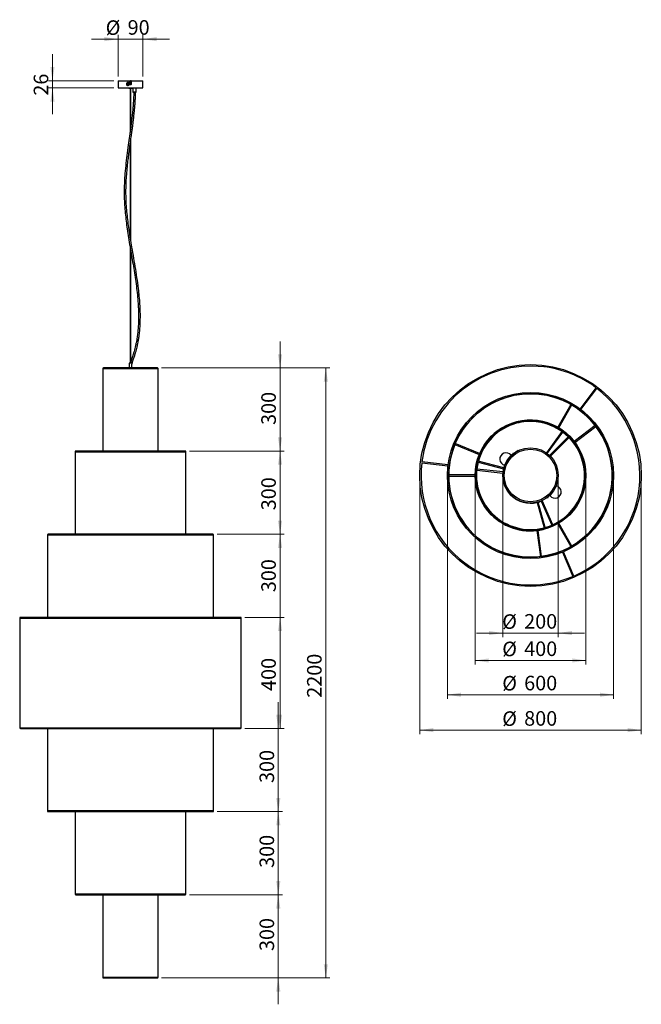
# Model space of a CAD drawing. Units: millimetres. Extents: x 25 to 175, y 30 to 267.
import ezdxf

# ---------------------------------------------------------------- set-up
doc = ezdxf.new("R2010")
doc.units = ezdxf.units.MM
doc.styles.add('SLDTEXTSTYLE0', font='TXT', dxfattribs={"width": 0.75})
doc.dimstyles.new('SLDDIMSTYLE0', dxfattribs={"dimtxt": 3.5, "dimasz": 3.302, "dimexe": 0, "dimexo": 0.0625, "dimgap": 0.875, "dimtad": 1, "dimdec": 0, "dimlfac": 15, "dimrnd": 1e-09, "dimzin": 12, "dimdsep": 46, "dimtxsty": 'SLDTEXTSTYLE0', "dimsah": 1, "dimcen": 0.09, "dimadec": 0, "dimazin": 3, "dimtfac": 1, "dimtdec": 0, "dimtofl": 0, "dimtmove": 0, "dimatfit": 3, "dimfxl": 0, "dimfrac": 2, "dimtolj": 1, "dimtzin": 12, "dimarcsym": 0})
doc.dimstyles.new('SLDDIMSTYLE1', dxfattribs={"dimtxt": 3.5, "dimasz": 3.302, "dimexe": 0, "dimexo": 0.0625, "dimgap": 0.875, "dimtad": 1, "dimdec": 0, "dimlfac": 15, "dimrnd": 1e-09, "dimzin": 12, "dimdsep": 46, "dimtxsty": 'SLDTEXTSTYLE0', "dimsah": 1, "dimcen": 0.09, "dimadec": 0, "dimazin": 3, "dimtfac": 1, "dimtdec": 0, "dimtmove": 0, "dimatfit": 0, "dimfxl": 0, "dimfrac": 2, "dimtolj": 1, "dimtzin": 12, "dimarcsym": 0})

# ---------------------------------------------------------------- blocks, each defined once
blk = doc.blocks.new('_D')
at = {"color": 7, "linetype": 'Continuous', "lineweight": 18}
for p, q in [((59.34, 183.54), (99.85, 183.54)), ((98.85, 183.54), (98.85, 36.81)), ((59.34, 36.81), (99.85, 36.81))]:
    blk.add_line(p, q, dxfattribs=at)
for points in [[(98.85, 183.54), (98.34, 180.24), (99.35, 180.24)], [(98.85, 36.81), (99.35, 40.11), (98.34, 40.11)]]:
    blk.add_solid(points, dxfattribs=at)
at = {"color": 7, "linetype": 'Continuous', "lineweight": 18, "insert": (94.33, 104.2), "char_height": 3.5, "attachment_point": 1, "rotation": 90, "style": 'SLDTEXTSTYLE0'}
blk.add_mtext('2200', dxfattribs=at)
blk = doc.blocks.new('_D_1')
at = {"color": 7, "linetype": 'Continuous', "lineweight": 18}
for p, q in [((33.07, 252.64), (33.07, 258.99)), ((47.84, 252.64), (32.07, 252.64)), ((33.07, 252.64), (33.07, 250.91)), ((47.84, 250.91), (32.07, 250.91)), ((33.07, 250.91), (33.07, 244.56))]:
    blk.add_line(p, q, dxfattribs=at)
for points in [[(33.07, 252.64), (33.57, 255.95), (32.56, 255.95)], [(33.07, 250.91), (32.56, 247.61), (33.57, 247.61)]]:
    blk.add_solid(points, dxfattribs=at)
at = {"color": 7, "linetype": 'Continuous', "lineweight": 18, "insert": (28.55, 249.04), "char_height": 3.5, "attachment_point": 1, "rotation": 90, "style": 'SLDTEXTSTYLE0'}
blk.add_mtext('26', dxfattribs=at)
blk = doc.blocks.new('_D_2')
at = {"color": 7, "linetype": 'Continuous', "lineweight": 18}
for p, q in [((48.84, 253.64), (48.84, 263.64)), ((54.84, 253.64), (54.84, 263.64)), ((48.84, 262.64), (42.49, 262.64)), ((48.84, 262.64), (54.84, 262.64)), ((54.84, 262.64), (61.19, 262.64))]:
    blk.add_line(p, q, dxfattribs=at)
for points in [[(48.84, 262.64), (45.54, 263.15), (45.54, 262.14)], [(54.84, 262.64), (58.14, 262.14), (58.14, 263.15)]]:
    blk.add_solid(points, dxfattribs=at)
at = {"color": 7, "linetype": 'Continuous', "lineweight": 18, "char_height": 3.5, "attachment_point": 1, "style": 'SLDTEXTSTYLE0'}
for s, insert in [('%%c', (45.87, 267.16)), ('90', (51.15, 267.21))]:
    blk.add_mtext(s, dxfattribs=dict(at, insert=insert))
blk = doc.blocks.new('_D_3')
at = {"color": 7, "linetype": 'Continuous', "lineweight": 18}
for p, q in [((87.83, 183.54), (87.83, 189.89)), ((59.34, 183.54), (88.83, 183.54)), ((87.83, 183.54), (87.83, 163.54)), ((66.01, 163.54), (88.83, 163.54)), ((87.83, 163.54), (87.83, 157.19))]:
    blk.add_line(p, q, dxfattribs=at)
for points in [[(87.83, 183.54), (88.34, 186.84), (87.33, 186.84)], [(87.83, 163.54), (87.33, 160.24), (88.34, 160.24)]]:
    blk.add_solid(points, dxfattribs=at)
at = {"color": 7, "linetype": 'Continuous', "lineweight": 18, "insert": (83.32, 169.83), "char_height": 3.5, "attachment_point": 1, "rotation": 90, "style": 'SLDTEXTSTYLE0'}
blk.add_mtext('300', dxfattribs=at)
blk = doc.blocks.new('_D_4')
at = {"color": 7, "linetype": 'Continuous', "lineweight": 18}
for p, q in [((87.83, 163.54), (87.83, 169.89)), ((66.01, 163.54), (88.83, 163.54)), ((87.83, 163.54), (87.83, 143.54)), ((72.67, 143.54), (88.83, 143.54)), ((87.83, 143.54), (87.83, 137.19))]:
    blk.add_line(p, q, dxfattribs=at)
for points in [[(87.83, 163.54), (88.34, 166.84), (87.33, 166.84)], [(87.83, 143.54), (87.33, 140.24), (88.34, 140.24)]]:
    blk.add_solid(points, dxfattribs=at)
at = {"color": 7, "linetype": 'Continuous', "lineweight": 18, "insert": (83.32, 149.3), "char_height": 3.5, "attachment_point": 1, "rotation": 90, "style": 'SLDTEXTSTYLE0'}
blk.add_mtext('300', dxfattribs=at)
blk = doc.blocks.new('_D_5')
at = {"color": 7, "linetype": 'Continuous', "lineweight": 18}
for p, q in [((87.83, 143.54), (87.83, 149.89)), ((72.67, 143.54), (88.83, 143.54)), ((87.83, 143.54), (87.83, 123.54)), ((79.34, 123.54), (88.83, 123.54)), ((87.83, 123.54), (87.83, 117.19))]:
    blk.add_line(p, q, dxfattribs=at)
for points in [[(87.83, 143.54), (88.34, 146.84), (87.33, 146.84)], [(87.83, 123.54), (87.33, 120.24), (88.34, 120.24)]]:
    blk.add_solid(points, dxfattribs=at)
at = {"color": 7, "linetype": 'Continuous', "lineweight": 18, "insert": (83.32, 129.6), "char_height": 3.5, "attachment_point": 1, "rotation": 90, "style": 'SLDTEXTSTYLE0'}
blk.add_mtext('300', dxfattribs=at)
blk = doc.blocks.new('_D_6')
at = {"color": 7, "linetype": 'Continuous', "lineweight": 18}
for p, q in [((79.34, 123.54), (88.83, 123.54)), ((87.83, 123.54), (87.83, 96.81)), ((79.34, 96.81), (88.83, 96.81))]:
    blk.add_line(p, q, dxfattribs=at)
for points in [[(87.83, 123.54), (87.33, 120.24), (88.34, 120.24)], [(87.83, 96.81), (88.34, 100.11), (87.33, 100.11)]]:
    blk.add_solid(points, dxfattribs=at)
at = {"color": 7, "linetype": 'Continuous', "lineweight": 18, "insert": (83.32, 105.84), "char_height": 3.5, "attachment_point": 1, "rotation": 90, "style": 'SLDTEXTSTYLE0'}
blk.add_mtext('400', dxfattribs=at)
blk = doc.blocks.new('_D_7')
at = {"color": 7, "linetype": 'Continuous', "lineweight": 18}
for p, q in [((87.41, 96.81), (87.41, 103.16)), ((79.34, 96.81), (88.41, 96.81)), ((87.41, 96.81), (87.41, 76.81)), ((72.67, 76.81), (88.41, 76.81)), ((87.41, 76.81), (87.41, 70.46))]:
    blk.add_line(p, q, dxfattribs=at)
for points in [[(87.41, 96.81), (87.92, 100.11), (86.9, 100.11)], [(87.41, 76.81), (86.9, 73.5), (87.92, 73.5)]]:
    blk.add_solid(points, dxfattribs=at)
at = {"color": 7, "linetype": 'Continuous', "lineweight": 18, "insert": (82.9, 83.7), "char_height": 3.5, "attachment_point": 1, "rotation": 90, "style": 'SLDTEXTSTYLE0'}
blk.add_mtext('300', dxfattribs=at)
blk = doc.blocks.new('_D_8')
at = {"color": 7, "linetype": 'Continuous', "lineweight": 18}
for p, q in [((87.41, 76.81), (87.41, 83.16)), ((72.67, 76.81), (88.41, 76.81)), ((87.41, 76.81), (87.41, 56.81)), ((66.01, 56.81), (88.41, 56.81)), ((87.41, 56.81), (87.41, 50.46))]:
    blk.add_line(p, q, dxfattribs=at)
for points in [[(87.41, 76.81), (87.92, 80.11), (86.9, 80.11)], [(87.41, 56.81), (86.9, 53.5), (87.92, 53.5)]]:
    blk.add_solid(points, dxfattribs=at)
at = {"color": 7, "linetype": 'Continuous', "lineweight": 18, "insert": (82.9, 63.27), "char_height": 3.5, "attachment_point": 1, "rotation": 90, "style": 'SLDTEXTSTYLE0'}
blk.add_mtext('300', dxfattribs=at)
blk = doc.blocks.new('_D_9')
at = {"color": 7, "linetype": 'Continuous', "lineweight": 18}
for p, q in [((87.41, 56.81), (87.41, 63.16)), ((66.01, 56.81), (88.41, 56.81)), ((87.41, 56.81), (87.41, 36.81)), ((59.34, 36.81), (88.41, 36.81)), ((87.41, 36.81), (87.41, 30.46))]:
    blk.add_line(p, q, dxfattribs=at)
for points in [[(87.41, 56.81), (87.92, 60.11), (86.9, 60.11)], [(87.41, 36.81), (86.9, 33.5), (87.92, 33.5)]]:
    blk.add_solid(points, dxfattribs=at)
at = {"color": 7, "linetype": 'Continuous', "lineweight": 18, "insert": (82.9, 43.27), "char_height": 3.5, "attachment_point": 1, "rotation": 90, "style": 'SLDTEXTSTYLE0'}
blk.add_mtext('300', dxfattribs=at)
blk = doc.blocks.new('_D_10')
at = {"color": 7, "linetype": 'Continuous', "lineweight": 18}
for p, q in [((141.44, 156.67), (141.44, 118.76)), ((154.77, 156.67), (154.77, 118.76)), ((141.44, 119.76), (135.09, 119.76)), ((141.44, 119.76), (154.77, 119.76)), ((154.77, 119.76), (161.12, 119.76))]:
    blk.add_line(p, q, dxfattribs=at)
for points in [[(141.44, 119.76), (138.14, 120.27), (138.14, 119.26)], [(154.77, 119.76), (158.07, 119.26), (158.07, 120.27)]]:
    blk.add_solid(points, dxfattribs=at)
at = {"color": 7, "linetype": 'Continuous', "lineweight": 18, "char_height": 3.5, "attachment_point": 1, "style": 'SLDTEXTSTYLE0'}
for s, insert in [('%%c', (141.3, 124.27)), ('200', (146.58, 124.33))]:
    blk.add_mtext(s, dxfattribs=dict(at, insert=insert))
blk = doc.blocks.new('_D_11')
at = {"color": 7, "linetype": 'Continuous', "lineweight": 18}
for p, q in [((134.77, 156.67), (134.77, 112.17)), ((161.44, 156.67), (161.44, 112.17)), ((134.77, 113.17), (161.44, 113.17))]:
    blk.add_line(p, q, dxfattribs=at)
for points in [[(134.77, 113.17), (138.07, 112.67), (138.07, 113.68)], [(161.44, 113.17), (158.14, 113.68), (158.14, 112.67)]]:
    blk.add_solid(points, dxfattribs=at)
at = {"color": 7, "linetype": 'Continuous', "lineweight": 18, "char_height": 3.5, "attachment_point": 1, "style": 'SLDTEXTSTYLE0'}
for s, insert in [('%%c', (141.3, 117.69)), ('400', (146.58, 117.74))]:
    blk.add_mtext(s, dxfattribs=dict(at, insert=insert))
blk = doc.blocks.new('_D_12')
at = {"color": 7, "linetype": 'Continuous', "lineweight": 18}
for p, q in [((128.1, 156.67), (128.1, 103.92)), ((168.1, 156.67), (168.1, 103.92)), ((128.1, 104.92), (168.1, 104.92))]:
    blk.add_line(p, q, dxfattribs=at)
for points in [[(128.1, 104.92), (131.41, 104.42), (131.41, 105.43)], [(168.1, 104.92), (164.8, 105.43), (164.8, 104.42)]]:
    blk.add_solid(points, dxfattribs=at)
at = {"color": 7, "linetype": 'Continuous', "lineweight": 18, "char_height": 3.5, "attachment_point": 1, "style": 'SLDTEXTSTYLE0'}
for s, insert in [('%%c', (141.3, 109.44)), ('600', (146.58, 109.49))]:
    blk.add_mtext(s, dxfattribs=dict(at, insert=insert))
blk = doc.blocks.new('_D_13')
at = {"color": 7, "linetype": 'Continuous', "lineweight": 18}
for p, q in [((121.44, 156.67), (121.44, 95.41)), ((174.77, 156.67), (174.77, 95.41)), ((121.44, 96.41), (174.77, 96.41))]:
    blk.add_line(p, q, dxfattribs=at)
for points in [[(121.44, 96.41), (124.74, 95.91), (124.74, 96.92)], [(174.77, 96.41), (171.47, 96.92), (171.47, 95.91)]]:
    blk.add_solid(points, dxfattribs=at)
at = {"color": 7, "linetype": 'Continuous', "lineweight": 18, "char_height": 3.5, "attachment_point": 1, "style": 'SLDTEXTSTYLE0'}
for s, insert in [('%%c', (141.3, 100.93)), ('800', (146.58, 100.98))]:
    blk.add_mtext(s, dxfattribs=dict(at, insert=insert))

msp = doc.modelspace()

# ---------------------------------------------------------------- linework, layer by layer
at = {"color": 7, "linetype": 'Continuous', "lineweight": 25}
for p, q in [((48.841, 252.645), (48.841, 250.912)), ((48.841, 252.645), (51.641, 252.645)), ((51.009, 251.92), (51.138, 251.999)), ((51.012, 251.766), (51.009, 251.92)), ((51.04, 251.92), (51.009, 251.92)), ((51.143, 251.691), (51.012, 251.766)), ((51.042, 251.766), (51.012, 251.766)), ((51.04, 251.92), (51.104, 251.959)), ((51.041, 251.843), (51.04, 251.92)), ((51.042, 251.766), (51.041, 251.843)), ((51.108, 251.728), (51.042, 251.766)), ((51.104, 251.959), (51.154, 251.99)), ((51.158, 251.7), (51.108, 251.728)), ((51.138, 251.999), (51.27, 251.924)), ((51.272, 251.77), (51.143, 251.691)), ((51.189, 252.195), (51.183, 252.195)), ((51.183, 251.495), (51.189, 251.495)), ((51.27, 251.924), (51.272, 251.77)), ((51.841, 251.645), (51.469, 251.645)), ((51.641, 252.645), (51.818, 252.645)), ((51.641, 252.245), (51.641, 252.645)), ((51.807, 252.463), (51.778, 252.463)), ((51.778, 252.463), (51.778, 251.645)), ((51.807, 252.463), (51.807, 251.645)), ((51.807, 251.649), (51.841, 251.645)), ((51.818, 252.645), (51.818, 252.512)), ((52.041, 252.645), (51.818, 252.645)), ((52.041, 252.512), (51.818, 252.512)), ((51.875, 251.645), (51.875, 252.463)), ((52.041, 252.645), (52.041, 251.845)), ((52.041, 252.645), (54.841, 252.645)), ((54.841, 250.912), (54.841, 252.645)), ((48.841, 250.912), (51.841, 250.912)), ((51.441, 250.912), (51.441, 250.845)), ((51.441, 250.845), (51.508, 250.778)), ((51.441, 250.845), (51.841, 250.845)), ((51.841, 250.778), (51.508, 250.778)), ((51.791, 250.778), (51.791, 240.682)), ((51.841, 250.912), (54.841, 250.912)), ((51.841, 250.845), (52.241, 250.845)), ((52.174, 250.778), (51.841, 250.778)), ((51.891, 241.426), (51.891, 250.778)), ((52.174, 250.778), (52.241, 250.845)), ((52.241, 250.845), (52.241, 250.912)), ((52.441, 250.912), (52.441, 249.912)), ((52.441, 249.912), (52.508, 249.845)), ((52.441, 249.912), (53.241, 249.912)), ((53.174, 249.845), (52.508, 249.845)), ((53.174, 249.845), (53.241, 249.912)), ((53.241, 249.912), (53.241, 250.912)), ((51.791, 237.539), (51.791, 214.991)), ((51.891, 214.374), (51.891, 238.254)), ((51.791, 212.344), (51.791, 184.672)), ((51.891, 184.986), (51.891, 211.76)), ((45.174, 183.372), (45.174, 163.539)), ((58.341, 183.539), (45.341, 183.539)), ((51.541, 184.672), (51.541, 183.539)), ((52.05, 184.672), (51.541, 184.672)), ((52.141, 183.539), (52.141, 184.185)), ((58.508, 163.539), (58.508, 183.372)), ((163.827, 178.794), (160.02, 173.733)), ((160.233, 173.572), (164.041, 178.634)), ((157.822, 174.768), (154.655, 169.283)), ((154.886, 169.15), (158.053, 174.635)), ((155.659, 168.249), (151.926, 163.133)), ((163.681, 169.702), (158.63, 165.855)), ((158.791, 165.642), (163.843, 169.49)), ((152.141, 162.975), (155.874, 168.092)), ((157.201, 167.003), (152.711, 162.489)), ((152.9, 162.301), (157.391, 166.815)), ((65.008, 163.539), (38.674, 163.539)), ((129.896, 165.143), (135.753, 162.693)), ((135.856, 162.939), (129.998, 165.389)), ((38.508, 163.372), (38.508, 143.539)), ((65.174, 143.539), (65.174, 163.372)), ((141.696, 159.507), (135.541, 161.139)), ((143.531, 162.521), (143.418, 162.521)), ((143.418, 162.521), (143.418, 162.411)), ((144.04, 162.954), (143.851, 162.954)), ((143.851, 162.954), (143.851, 162.803)), ((121.949, 160.724), (128.236, 159.958)), ((128.268, 160.222), (121.981, 160.989)), ((135.165, 158.923), (141.463, 158.248)), ((141.491, 158.513), (135.193, 159.188)), ((135.473, 160.881), (141.628, 159.249)), ((134.772, 157.803), (128.438, 157.803)), ((128.438, 157.536), (134.772, 157.536)), ((153.489, 145.837), (150.925, 151.629)), ((152.169, 152.386), (152.358, 152.386)), ((152.358, 152.386), (152.358, 152.536)), ((152.678, 152.819), (152.791, 152.819)), ((152.791, 152.819), (152.791, 152.929)), ((149.717, 151.201), (151.381, 145.055)), ((151.639, 145.125), (149.975, 151.271)), ((150.681, 151.521), (153.245, 145.729)), ((154.655, 146.057), (157.822, 140.572)), ((158.053, 140.705), (154.886, 146.19)), ((31.841, 143.372), (31.841, 123.539)), ((71.674, 143.539), (32.008, 143.539)), ((71.841, 123.539), (71.841, 143.372)), ((149.665, 144.428), (150.472, 138.13)), ((150.736, 138.164), (149.93, 144.462)), ((155.812, 139.215), (158.291, 133.387)), ((158.537, 133.491), (156.057, 139.319)), ((25.174, 123.372), (25.174, 96.972)), ((78.341, 123.539), (25.341, 123.539)), ((78.508, 96.972), (78.508, 123.372)), ((25.341, 96.805), (78.341, 96.805)), ((31.841, 96.805), (31.841, 76.972)), ((71.841, 76.972), (71.841, 96.805)), ((32.008, 76.805), (71.674, 76.805)), ((38.508, 76.805), (38.508, 56.972)), ((65.174, 56.972), (65.174, 76.805)), ((38.674, 56.805), (65.008, 56.805)), ((45.174, 56.805), (45.174, 36.972)), ((58.508, 36.972), (58.508, 56.805)), ((45.341, 36.805), (58.341, 36.805))]:
    msp.add_line(p, q, dxfattribs=at)
at = {"color": 8, "linetype": 'Continuous', "lineweight": 25}
for p, q in [((51.641, 252.463), (51.778, 252.463)), ((51.875, 252.463), (52.041, 252.463)), ((45.174, 183.372), (51.692, 183.372)), ((51.692, 183.372), (58.508, 183.372)), ((38.508, 163.372), (53.262, 163.372)), ((53.262, 163.372), (65.174, 163.372)), ((31.841, 143.372), (51.841, 143.372)), ((51.841, 143.372), (71.841, 143.372)), ((25.174, 123.372), (55.068, 123.372)), ((55.068, 123.372), (78.508, 123.372)), ((25.174, 96.972), (55.068, 96.972)), ((55.068, 96.972), (78.508, 96.972)), ((39.722, 76.972), (31.841, 76.972)), ((71.841, 76.972), (39.722, 76.972)), ((64.711, 56.972), (38.508, 56.972)), ((65.174, 56.972), (64.711, 56.972)), ((45.174, 36.972), (58.508, 36.972))]:
    msp.add_line(p, q, dxfattribs=at)
at = {"color": 7, "linetype": 'Continuous', "lineweight": 25, "flags": 128}
for points in [[(51.349, 252.151), (51.266, 252.185), (51.177, 252.195), (51.089, 252.181), (51.007, 252.145), (50.937, 252.088), (50.884, 252.015), (50.852, 251.93), (50.842, 251.839), (50.855, 251.749), (50.89, 251.665), (50.946, 251.593), (51.018, 251.539), (51.101, 251.505), (51.189, 251.495), (51.277, 251.509), (51.359, 251.545), (51.429, 251.602), (51.482, 251.675), (51.515, 251.76), (51.525, 251.851), (51.512, 251.941), (51.476, 252.025), (51.421, 252.097), (51.349, 252.151)], [(51.224, 251.998), (51.164, 252.018), (51.101, 252.015), (51.044, 251.989), (51, 251.944), (50.975, 251.885), (50.972, 251.82), (50.992, 251.76), (51.032, 251.71), (51.087, 251.679), (51.149, 251.67), (51.21, 251.685), (51.262, 251.721), (51.297, 251.775), (51.312, 251.837), (51.303, 251.901), (51.272, 251.957), (51.224, 251.998)], [(51.354, 252.151), (51.271, 252.185), (51.189, 252.195)], [(157.325, 166.938), (157.292, 166.977), (157.283, 166.991)], [(157.378, 166.896), (157.364, 166.905), (157.325, 166.938)], [(135.477, 161.088), (135.477, 161.071), (135.468, 161.021)], [(135.468, 161.021), (135.45, 160.973), (135.443, 160.958)], [(151.458, 145.025), (151.473, 145.033), (151.521, 145.051)], [(151.521, 145.051), (151.571, 145.06), (151.588, 145.06)]]:
    msp.add_lwpolyline(points, dxfattribs=at)
at = {"color": 7, "linetype": 'Continuous', "lineweight": 25}
for radius in [26.667, 20, 19.683, 13.333, 13.165, 6.667, 6.333]:
    msp.add_circle((148.104, 157.67), radius, dxfattribs=at)
for centre, radius, start, end in [((51.175, 251.845), 0.134, 121.94135, 181.2163), ((51.175, 251.844), 0.134, 180.70745, 240.06206), ((51.171, 251.851), 0.128, 88.41952, 121.67963), ((51.171, 251.839), 0.128, 240.33368, 272.75654), ((51.181, 251.846), 0.351, 271.28328, 60.37668), ((52.018, 252.506), 0.243, 145.17646, 190.28427), ((51.872, 252.474), 0.0655, 145.17649, 190.28424), ((51.811, 252.474), 0.0655, 349.71576, 34.82351), ((67.704, 235.754), 16.012, 172.15826, 173.58662), ((45.341, 183.372), 0.167, 90, 180), ((58.341, 183.372), 0.167, 0, 90), ((148.104, 157.67), 26.333, 83.04889, 172.80894), ((148.104, 157.67), 26.333, 53.28884, 83.04889), ((148.104, 157.67), 26.333, 293.28884, 52.80894), ((148.104, 157.67), 19.667, 37.68501, 127.29656), ((148.104, 157.67), 19.667, 90, 127.29656), ((148.104, 157.67), 19.667, 37.68501, 90), ((148.104, 157.67), 19.667, 127.29656, 156.90811), ((148.104, 157.67), 13, 45.73596, 164.56064), ((148.104, 157.67), 13.333, 37.86953, 127.29656), ((148.104, 157.67), 13.033, 45.73446, 105.1483), ((148.104, 157.67), 13, 83.88231, 105.1483), ((148.104, 157.67), 13, 45.73596, 83.88231), ((148.104, 157.67), 13.033, 105.1483, 164.56214), ((148.104, 157.67), 13.333, 127.29656, 156.72359), ((148.104, 157.67), 19.667, 277.68501, 36.90811), ((148.104, 157.67), 19.667, 307.29656, 36.90811), ((148.104, 157.67), 13.033, 285.73446, 44.56214), ((148.104, 157.67), 13, 15.1483, 44.56064), ((148.104, 157.67), 13, 15.1483, 44.56064), ((38.674, 163.372), 0.167, 90, 180), ((65.008, 163.372), 0.167, 0, 90), ((148.104, 157.67), 19.667, 157.68501, 276.90811), ((148.104, 157.67), 6.667, 116.27713, 164.00231), ((148.104, 157.67), 13.333, 15.1483, 36.72359), ((148.104, 157.67), 13.333, 157.86953, 276.72359), ((142.218, 161.621), 1.5, 36.8699, 258.4285), ((148.104, 157.67), 26.333, 173.28884, 292.80894), ((148.104, 157.67), 13.033, 165.73446, 284.56214), ((148.104, 157.67), 13, 165.73596, 284.56064), ((148.104, 157.67), 6.667, 166.29429, 284.00231), ((148.104, 157.67), 13, 285.73596, 15.1483), ((153.991, 153.719), 1.5, 216.8699, 78.4285), ((148.104, 157.67), 6.667, 286.29429, 296.27713), ((148.104, 157.67), 13.333, 277.86953, 285.1483), ((32.008, 143.372), 0.167, 90, 180), ((71.674, 143.372), 0.167, 0, 90), ((25.341, 123.372), 0.167, 90, 180), ((78.341, 123.372), 0.167, 0, 90), ((25.341, 96.972), 0.167, 180, 270), ((78.341, 96.972), 0.167, 270, 0), ((32.008, 76.972), 0.167, 180, 270), ((71.674, 76.972), 0.167, 270, 0), ((38.674, 56.972), 0.167, 180, 270), ((65.008, 56.972), 0.167, 270, 0), ((45.341, 36.972), 0.167, 180, 270), ((58.341, 36.972), 0.167, 270, 0)]:
    msp.add_arc(centre, radius, start, end, dxfattribs=at)
for points, knots in [([(51.441, 252.045), (51.454, 252.045), (51.467, 252.046), (51.493, 252.051), (51.505, 252.055), (51.529, 252.065), (51.541, 252.071), (51.563, 252.086), (51.573, 252.094), (51.592, 252.112), (51.6, 252.122), (51.615, 252.144), (51.621, 252.156), (51.636, 252.192), (51.641, 252.218), (51.641, 252.245)], [0, 0, 0, 0, 0.125, 0.125, 0.25, 0.25, 0.375, 0.375, 0.5, 0.5, 0.625, 0.625, 0.75, 0.75, 1, 1, 1, 1]), ([(52.041, 251.845), (52.041, 251.832), (52.04, 251.819), (52.035, 251.793), (52.031, 251.781), (52.021, 251.756), (52.015, 251.745), (52, 251.723), (51.992, 251.713), (51.973, 251.694), (51.963, 251.686), (51.942, 251.671), (51.93, 251.665), (51.894, 251.65), (51.868, 251.645), (51.841, 251.645)], [0, 0, 0, 0, 0.125, 0.125, 0.25, 0.25, 0.375, 0.375, 0.5, 0.5, 0.625, 0.625, 0.75, 0.75, 1, 1, 1, 1]), ([(52.624, 249.845), (52.62, 249.489), (52.612, 248.798), (52.557, 247.796), (52.491, 246.861), (52.417, 245.994), (52.34, 245.196), (52.264, 244.477), (52.192, 243.836), (52.126, 243.27), (52.063, 242.762), (52.004, 242.296), (51.948, 241.852), (51.908, 241.558), (51.888, 241.411)], [0, 0, 0, 0, 0.1262264, 0.2446645, 0.3553039, 0.4580024, 0.5527158, 0.639436, 0.713869, 0.7811741, 0.84134, 0.8949688, 0.9476264, 1, 1, 1, 1]), ([(51.89, 238.246), (51.912, 238.404), (51.995, 238.994), (52.097, 239.722), (52.197, 240.451), (52.262, 240.925), (52.334, 241.463), (52.412, 242.067), (52.497, 242.736), (52.586, 243.471), (52.675, 244.246), (52.762, 245.059), (52.844, 245.907), (52.921, 246.81), (52.99, 247.77), (53.045, 248.788), (53.054, 249.486), (53.058, 249.845)], [0, 0, 0, 0, 0.0408409, 0.1534508, 0.188996, 0.22993, 0.2764947, 0.3286882, 0.3865082, 0.4499516, 0.5190159, 0.5872619, 0.6602313, 0.73793, 0.8203988, 0.9077354, 1, 1, 1, 1]), ([(51.79, 240.69), (51.752, 240.407), (51.621, 239.434), (51.365, 237.636), (51.043, 235.295), (50.737, 232.813), (50.511, 230.52), (50.372, 228.417), (50.309, 226.507), (50.323, 224.594), (50.417, 222.682), (50.576, 220.774), (50.789, 218.869), (51.056, 216.896), (51.37, 214.857), (51.625, 213.315), (51.769, 212.478), (51.792, 212.342)], [0, 0, 0, 0, 0.0300676, 0.10323947, 0.19093174, 0.27858262, 0.36616803, 0.43315692, 0.50012498, 0.56715261, 0.63422023, 0.70134066, 0.76852252, 0.83572888, 0.9106333, 0.98554248, 1, 1, 1, 1]), ([(51.841, 241.009), (51.837, 240.976), (51.828, 240.91), (51.813, 240.811), (51.801, 240.737), (51.794, 240.696), (51.792, 240.687), (51.791, 240.684), (51.791, 240.683), (51.791, 240.683), (51.791, 240.684), (51.791, 240.684)], [0, 0, 0, 0, 0.2895559, 0.5791906, 0.871806, 0.9358632, 0.9617847, 0.9727856, 0.9839005, 0.9936655, 1, 1, 1, 1]), ([(51.891, 241.426), (51.891, 241.425), (51.891, 241.424), (51.89, 241.413), (51.885, 241.369), (51.87, 241.231), (51.853, 241.102), (51.841, 241.009)], [0, 0, 0, 0, 0.0052249, 0.0222786, 0.0853923, 0.3357581, 1, 1, 1, 1]), ([(51.796, 214.991), (51.745, 215.3), (51.591, 216.239), (51.366, 217.812), (51.125, 219.709), (50.934, 221.61), (50.801, 223.514), (50.74, 225.408), (50.76, 227.291), (50.849, 229.16), (50.994, 231.027), (51.173, 232.766), (51.366, 234.38), (51.56, 235.86), (51.704, 236.915), (51.782, 237.473), (51.792, 237.544)], [0, 0, 0, 0, 0.0414312, 0.1258598, 0.2102313, 0.2945158, 0.3787052, 0.4627519, 0.5452135, 0.6277506, 0.7103287, 0.792992, 0.8591574, 0.9253436, 0.9906125, 1, 1, 1, 1]), ([(51.841, 237.938), (51.846, 237.971), (51.855, 238.037), (51.871, 238.136), (51.883, 238.208), (51.889, 238.243), (51.89, 238.248), (51.891, 238.25), (51.891, 238.25)], [0, 0, 0, 0, 0.3104929, 0.6210862, 0.9361522, 0.9737421, 0.9964139, 1, 1, 1, 1]), ([(51.841, 214.643), (51.836, 214.676), (51.821, 214.771), (51.805, 214.883), (51.795, 214.964), (51.792, 214.983), (51.791, 214.989), (51.791, 214.99), (51.791, 214.991), (51.791, 214.991)], [0, 0, 0, 0, 0.2771909, 0.8048086, 0.9368549, 0.9699055, 0.9865206, 0.9935903, 1, 1, 1, 1]), ([(51.891, 214.374), (51.89, 214.376), (51.889, 214.383), (51.88, 214.425), (51.863, 214.513), (51.849, 214.594), (51.841, 214.643)], [0, 0, 0, 0, 0.028932, 0.1161606, 0.4767596, 1, 1, 1, 1]), ([(52.141, 184.155), (52.151, 184.218), (52.186, 184.439), (52.288, 184.809), (52.428, 185.261), (52.579, 185.698), (52.726, 186.123), (52.897, 186.642), (53.079, 187.243), (53.263, 187.914), (53.419, 188.548), (53.551, 189.141), (53.661, 189.69), (53.75, 190.184), (53.825, 190.641), (53.935, 191.379), (54.059, 192.426), (54.164, 193.792), (54.222, 195.337), (54.214, 197.05), (54.128, 198.923), (53.977, 200.792), (53.742, 202.926), (53.41, 205.319), (52.983, 207.971), (52.529, 210.619), (52.155, 212.751), (51.955, 214.004), (51.896, 214.372)], [0, 0, 0, 0, 0.00617583, 0.02198162, 0.03744561, 0.05255337, 0.0672645, 0.08148184, 0.10606591, 0.12877325, 0.14963952, 0.16998282, 0.18826473, 0.20449992, 0.21911698, 0.23367605, 0.27755546, 0.32232213, 0.36785083, 0.42893943, 0.49011429, 0.55136097, 0.61265049, 0.70029383, 0.78797509, 0.87571411, 0.9634355, 1, 1, 1, 1]), ([(51.792, 212.342), (51.792, 212.341), (51.792, 212.338), (51.796, 212.322), (51.807, 212.273), (51.823, 212.19), (51.835, 212.121), (51.841, 212.086)], [0, 0, 0, 0, 0.0142762, 0.0579689, 0.2107127, 0.601806, 1, 1, 1, 1]), ([(51.841, 212.086), (51.847, 212.053), (51.859, 211.977), (51.874, 211.878), (51.885, 211.807), (51.889, 211.778), (51.89, 211.768), (51.891, 211.764), (51.891, 211.761), (51.891, 211.76), (51.891, 211.76), (51.891, 211.76)], [0, 0, 0, 0, 0.2933862, 0.6839562, 0.8793701, 0.9361142, 0.9551607, 0.9765199, 0.9854956, 0.9945692, 1, 1, 1, 1]), ([(51.89, 211.771), (51.955, 211.394), (52.14, 210.316), (52.447, 208.535), (52.796, 206.426), (53.116, 204.314), (53.392, 202.196), (53.58, 200.366), (53.694, 198.825), (53.757, 197.577), (53.786, 196.34), (53.779, 195.135), (53.737, 193.984), (53.678, 193.107), (53.619, 192.463), (53.572, 192.008), (53.51, 191.493), (53.43, 190.913), (53.327, 190.27), (53.197, 189.564), (53.047, 188.861), (52.882, 188.171), (52.702, 187.502), (52.494, 186.797), (52.279, 186.156), (52.08, 185.578), (51.955, 185.217), (51.901, 185.014), (51.893, 184.985)], [0, 0, 0, 0, 0.0422248, 0.1209842, 0.1997471, 0.2784646, 0.3571423, 0.435752, 0.4818271, 0.5278714, 0.5738883, 0.6186444, 0.6610255, 0.7010944, 0.715837, 0.7325192, 0.7516384, 0.7731944, 0.7971924, 0.8236452, 0.8525762, 0.8765657, 0.9020719, 0.9291285, 0.957801, 0.9768307, 0.996678, 1, 1, 1, 1]), ([(51.841, 184.786), (51.832, 184.754), (51.822, 184.715), (51.811, 184.678), (51.809, 184.672)], [0, 0, 0, 0, 0.8386405, 1, 1, 1, 1]), ([(51.891, 184.986), (51.891, 184.986), (51.891, 184.986), (51.891, 184.985), (51.89, 184.981), (51.887, 184.967), (51.871, 184.903), (51.855, 184.839), (51.841, 184.786)], [0, 0, 0, 0, 0.0040811, 0.0223064, 0.0488165, 0.0985337, 0.2643386, 1, 1, 1, 1])]:
    msp.add_open_spline(points, degree=3, knots=knots, dxfattribs=at)

# ---------------------------------------------------------------- dimensions: what is measured, and where the dimension line sits
at = {"color": 7, "linetype": 'Continuous', "lineweight": 18}
for base, p1, p2, dimstyle, picture, middle in [((54.841, 262.645), (48.841, 252.645), (54.841, 252.645), 'SLDDIMSTYLE1', '_D_2', (51.098, 262.645)), ((174.771, 96.413), (121.438, 157.67), (174.771, 157.67), 'SLDDIMSTYLE0', '_D_13', (147.818, 96.413)), ((168.104, 104.925), (128.104, 157.67), (168.104, 157.67), 'SLDDIMSTYLE0', '_D_12', (147.818, 104.925)), ((161.438, 113.174), (134.771, 157.67), (161.438, 157.67), 'SLDDIMSTYLE1', '_D_11', (147.818, 113.174)), ((154.771, 119.763), (141.438, 157.67), (154.771, 157.67), 'SLDDIMSTYLE1', '_D_10', (147.818, 119.763))]:
    dim = msp.add_linear_dim(base=base, p1=p1, p2=p2, text='%%c<>', dimstyle=dimstyle, dxfattribs=at)
    dim.commit()
    dim.dimension.update_dxf_attribs({"geometry": picture, "text_midpoint": middle, "dimtype": 160})
for base, p1, p2, dimstyle, picture, middle in [((33.066, 250.912), (48.841, 252.645), (48.841, 250.912), 'SLDDIMSTYLE1', '_D_1', (33.066, 251.622)), ((87.833, 163.539), (58.341, 183.539), (65.008, 163.539), 'SLDDIMSTYLE1', '_D_3', (87.833, 173.708)), ((98.847, 36.805), (58.341, 183.539), (58.341, 36.805), 'SLDDIMSTYLE0', '_D', (98.847, 109.372)), ((87.833, 143.539), (65.008, 163.539), (71.674, 143.539), 'SLDDIMSTYLE1', '_D_4', (87.833, 153.175)), ((87.833, 123.539), (71.674, 143.539), (78.341, 123.539), 'SLDDIMSTYLE1', '_D_5', (87.833, 133.478)), ((87.833, 96.805), (78.341, 123.539), (78.341, 96.805), 'SLDDIMSTYLE0', '_D_6', (87.833, 109.716)), ((87.409, 76.805), (78.341, 96.805), (71.674, 76.805), 'SLDDIMSTYLE1', '_D_7', (87.409, 87.578)), ((87.409, 56.805), (71.674, 76.805), (65.006, 56.805), 'SLDDIMSTYLE1', '_D_8', (87.409, 67.15)), ((87.409, 36.805), (65.006, 56.805), (58.341, 36.805), 'SLDDIMSTYLE1', '_D_9', (87.409, 47.15))]:
    dim = msp.add_linear_dim(base=base, p1=p1, p2=p2, angle=90, dimstyle=dimstyle, dxfattribs=at)
    dim.commit()
    dim.dimension.update_dxf_attribs({"geometry": picture, "text_midpoint": middle, "dimtype": 160})

doc.saveas('drawing.dxf')
